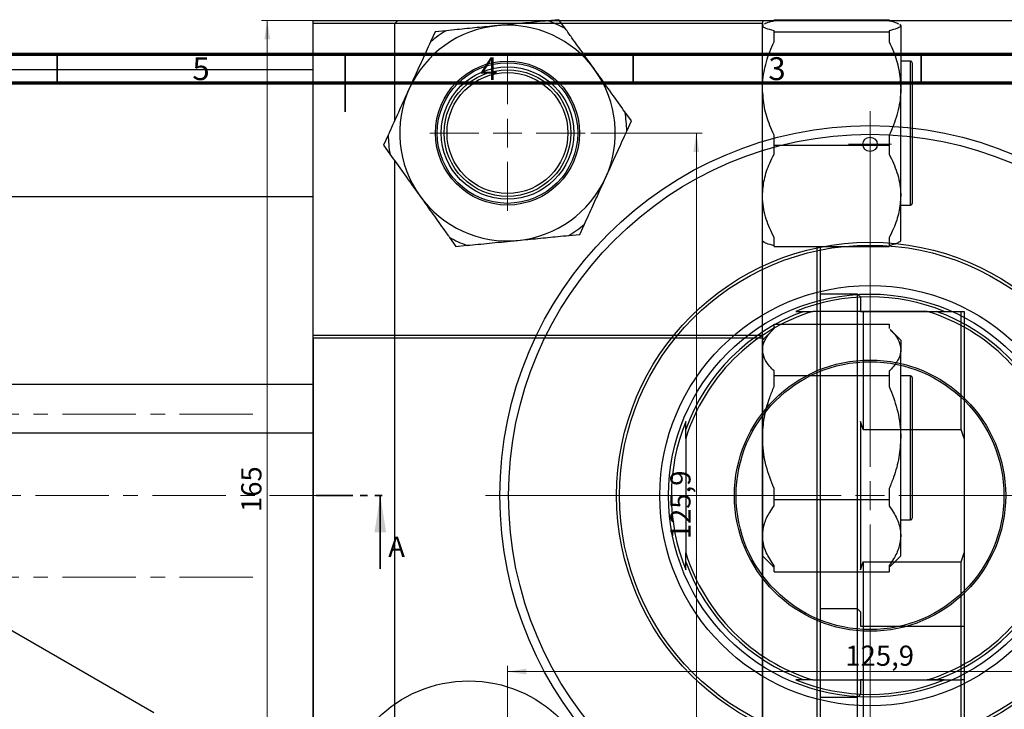
# Model space of a CAD drawing. Units: millimetres. Extents: x -24 to 459, y -95 to 298.
# Drawn here: x 158 to 329, y 178 to 298 of the extents above; entities that cross this region are included whole.
import ezdxf

# ---------------------------------------------------------------- set-up
doc = ezdxf.new("R2010")
doc.units = ezdxf.units.MM
doc.linetypes.add('CENTERX2', pattern=[20.32, 12.7, -2.54, 2.54, -2.54])
doc.linetypes.add('PHANTOM', pattern=[12.7, 6.35, -1.27, 1.27, -1.27, 1.27, -1.27])
doc.styles.add('SLDTEXTSTYLE0', font='TXT', dxfattribs={"width": 0.75})
doc.dimstyles.new('SLDDIMSTYLE0', dxfattribs={"dimtxt": 3.5, "dimasz": 3.302, "dimexe": 0, "dimexo": 0.0625, "dimgap": 0.875, "dimtad": 1, "dimdec": 0, "dimrnd": 1e-09, "dimzin": 12, "dimdsep": 46, "dimtxsty": 'SLDTEXTSTYLE0', "dimsah": 1, "dimcen": 0.09, "dimadec": 0, "dimazin": 3, "dimtfac": 1, "dimtdec": 0, "dimtofl": 0, "dimtmove": 0, "dimatfit": 3, "dimfxl": 1, "dimfrac": 2, "dimtolj": 1, "dimtzin": 12, "dimarcsym": 0})
doc.dimstyles.new('SLDDIMSTYLE1', dxfattribs={"dimtxt": 3.5, "dimasz": 3.302, "dimexe": 0, "dimexo": 0.0625, "dimgap": 0.875, "dimtad": 1, "dimdec": 1, "dimrnd": 1e-09, "dimzin": 12, "dimdsep": 46, "dimtxsty": 'SLDTEXTSTYLE0', "dimsah": 1, "dimcen": 0.09, "dimadec": 0, "dimazin": 3, "dimtfac": 1, "dimtdec": 1, "dimtofl": 0, "dimtmove": 0, "dimatfit": 3, "dimfxl": 1, "dimfrac": 2, "dimtolj": 1, "dimtzin": 12, "dimarcsym": 0})

# ---------------------------------------------------------------- blocks, each defined once
blk = doc.blocks.new('_D_2')
at = {"color": 7, "linetype": 'Continuous', "lineweight": 0}
for p, q in [((223.11, 297.85), (200.45, 297.85)), ((201.45, 132.85), (201.45, 297.85)), ((223.11, 132.85), (200.45, 132.85))]:
    blk.add_line(p, q, dxfattribs=at)
at = {"color": 7, "linetype": 'Continuous', "lineweight": 18}
for points in [[(201.45, 297.85), (200.94, 294.55), (201.96, 294.55)], [(201.45, 132.85), (201.96, 136.15), (200.94, 136.15)]]:
    blk.add_solid(points, dxfattribs=at)
at = {"color": 7, "linetype": 'Continuous', "lineweight": 18, "insert": (196.94, 212.49), "char_height": 3.5, "attachment_point": 1, "rotation": 90, "style": 'SLDTEXTSTYLE0'}
blk.add_mtext('165', dxfattribs=at)
blk = doc.blocks.new('_D_3')
at = {"color": 7, "linetype": 'Continuous', "lineweight": 0}
for p, q in [((243.16, 166.9), (243.16, 185.8)), ((369.06, 184.8), (243.16, 184.8)), ((369.06, 167.4), (369.06, 185.8))]:
    blk.add_line(p, q, dxfattribs=at)
at = {"color": 7, "linetype": 'Continuous', "lineweight": 18}
for points in [[(243.16, 184.8), (246.46, 184.29), (246.46, 185.31)], [(369.06, 184.8), (365.75, 185.31), (365.75, 184.29)]]:
    blk.add_solid(points, dxfattribs=at)
at = {"color": 7, "linetype": 'Continuous', "lineweight": 18, "insert": (301.82, 189.31), "char_height": 3.5, "attachment_point": 1, "style": 'SLDTEXTSTYLE0'}
blk.add_mtext('125,9', dxfattribs=at)
blk = doc.blocks.new('_D_4')
at = {"color": 7, "linetype": 'Continuous', "lineweight": 0}
for p, q in [((257.66, 278.3), (276.95, 278.3)), ((275.95, 152.4), (275.95, 278.3)), ((257.66, 152.4), (276.95, 152.4))]:
    blk.add_line(p, q, dxfattribs=at)
at = {"color": 7, "linetype": 'Continuous', "lineweight": 18}
for points in [[(275.95, 278.3), (275.44, 275), (276.46, 275)], [(275.95, 152.4), (276.46, 155.7), (275.44, 155.7)]]:
    blk.add_solid(points, dxfattribs=at)
at = {"color": 7, "linetype": 'Continuous', "lineweight": 18, "insert": (271.44, 207.78), "char_height": 3.5, "attachment_point": 1, "rotation": 90, "style": 'SLDTEXTSTYLE0'}
blk.add_mtext('125,9', dxfattribs=at)
blk = doc.blocks.new('SW_CENTERMARKSYMBOL_1')
at = {"color": 0, "linetype": 'Continuous', "lineweight": 18}
for p, q in [((0, 5), (0, 66.75)), ((0, 0), (0, 2.5)), ((-5, 0), (-66.75, 0)), ((0, 0), (-2.5, 0)), ((0, 0), (0, -2.5)), ((0, 0), (2.5, 0)), ((5, 0), (66.75, 0)), ((0, -5), (0, -66.75))]:
    blk.add_line(p, q, dxfattribs=at)
blk = doc.blocks.new('SW_CENTERMARKSYMBOL_2')
at = {"color": 0, "linetype": 'Continuous', "lineweight": 18}
for p, q in [((0, 5), (0, 13.5)), ((0, 0), (0, 2.5)), ((-5, 0), (-13.5, 0)), ((0, 0), (-2.5, 0)), ((0, 0), (0, -2.5)), ((0, 0), (2.5, 0)), ((5, 0), (13.5, 0)), ((0, -5), (0, -13.5))]:
    blk.add_line(p, q, dxfattribs=at)
blk = doc.blocks.new('SW_CENTERMARKSYMBOL_3')
at = {"color": 0, "linetype": 'Continuous', "lineweight": 18}
for p, q in [((0, 2.5), (0, 3.75)), ((0, 0), (0, 2.5)), ((-2.5, 0), (-3.75, 0)), ((0, 0), (-2.5, 0)), ((0, 0), (0, -2.5)), ((0, 0), (2.5, 0)), ((2.5, 0), (3.75, 0)), ((0, -2.5), (0, -3.75))]:
    blk.add_line(p, q, dxfattribs=at)

msp = doc.modelspace()

# ---------------------------------------------------------------- linework, layer by layer
at = {"color": 7, "linetype": 'Continuous', "lineweight": 25}
for p, q in [((209.44, 297.35), (209.44, 297.85)), ((209.44, 297.85), (287.44, 297.85)), ((224.11, 297.85), (223.61, 297.35)), ((224.11, 297.85), (250.73, 297.85)), ((252.1, 297.99), (250.18, 297.8)), ((253.22, 296.42), (252.1, 297.99)), ((252.2, 297.85), (360.02, 297.85)), ((287.44, 297.85), (287.44, 297.35)), ((289.44, 297.8), (289.44, 297.99)), ((289.44, 297.99), (309.44, 297.99)), ((309.44, 297.99), (309.44, 297.8)), ((287.44, 297.35), (209.44, 297.35)), ((209.44, 133.35), (209.44, 297.35)), ((223.61, 280.54), (223.61, 297.35)), ((230.58, 295.89), (229.78, 294.13)), ((232.5, 296.08), (230.58, 295.89)), ((287.44, 133.35), (287.44, 297.35)), ((287.57, 297.15), (287.44, 297.03)), ((287.44, 296.94), (287.61, 297.11)), ((289.44, 295.89), (289.44, 296.08)), ((289.44, 294.13), (289.44, 295.89)), ((289.44, 295.89), (309.44, 295.89)), ((309.44, 296.08), (309.44, 295.89)), ((309.44, 295.89), (309.44, 294.13)), ((311.44, 297.03), (311.31, 297.16)), ((311.44, 296.94), (311.44, 297.03)), ((311.44, 296.94), (311.44, 286.05)), ((313.14, 290.8), (311.44, 290.8)), ((209.44, 289.3), (125.44, 289.3)), ((313.44, 290.5), (313.44, 266.1)), ((311.44, 267.41), (311.44, 286.05)), ((264.67, 280.4), (263.55, 281.97)), ((263.88, 278.64), (264.67, 280.4)), ((222.44, 277.96), (221.64, 276.21)), ((289.44, 276.21), (289.44, 277.96)), ((309.44, 277.96), (309.44, 276.21)), ((221.64, 276.21), (222.76, 274.64)), ((289.44, 274.64), (289.44, 276.21)), ((289.44, 276.21), (309.44, 276.21)), ((309.44, 276.21), (309.44, 274.64)), ((223.61, 157.25), (223.61, 273.45)), ((125.44, 267.3), (209.44, 267.3)), ((311.44, 259.58), (311.44, 267.41)), ((311.44, 265.8), (313.14, 265.8)), ((255.73, 260.71), (256.53, 262.47)), ((233.09, 260.19), (234.21, 258.62)), ((253.81, 260.53), (255.73, 260.71)), ((289.44, 258.62), (289.44, 260.19)), ((309.44, 260.19), (309.44, 258.62)), ((234.21, 258.62), (236.13, 258.81)), ((287.44, 259.58), (287.57, 259.45)), ((287.74, 259.35), (287.44, 259.35)), ((287.57, 259.45), (287.57, 259.45)), ((289.44, 258.62), (309.44, 258.62)), ((296.94, 172.09), (296.94, 258.62)), ((297.44, 258.62), (297.44, 172.09)), ((311.31, 259.45), (311.44, 259.58)), ((303.94, 250.35), (297.44, 250.35)), ((304.44, 249.85), (303.94, 250.35)), ((303.94, 180.35), (303.94, 250.35)), ((304.44, 249.85), (304.44, 247.35)), ((293.21, 247.35), (294.62, 247.35)), ((294.62, 247.35), (296.19, 247.35)), ((316.02, 247.35), (296.19, 247.35)), ((304.44, 247.35), (304.94, 247.35)), ((304.94, 247.35), (304.94, 226.84)), ((304.94, 247.35), (321.94, 247.35)), ((316.02, 247.35), (317.6, 247.35)), ((317.6, 247.35), (319, 247.35)), ((321.94, 226.84), (321.94, 247.35)), ((321.94, 247.35), (322.44, 247.35)), ((322.44, 247.35), (322.44, 225.26)), ((289.44, 244.36), (289.44, 245.15)), ((289.44, 245.15), (309.44, 245.15)), ((309.44, 245.15), (309.44, 244.36)), ((209.44, 242.69), (209.44, 243.19)), ((209.44, 243.19), (287.44, 243.19)), ((289.28, 244.2), (287.44, 242.36)), ((287.44, 243.19), (287.44, 242.69)), ((311.44, 242.36), (309.6, 244.2)), ((287.44, 242.69), (209.44, 242.69)), ((209.44, 242.69), (209.44, 78.69)), ((287.44, 242.69), (287.44, 78.69)), ((311.44, 242.36), (311.44, 240.68)), ((311.44, 225.45), (311.44, 240.68)), ((289.44, 236.21), (289.44, 237.01)), ((289.44, 234.29), (289.44, 236.21)), ((289.44, 236.21), (309.44, 236.21)), ((309.44, 237.01), (309.44, 236.21)), ((309.44, 236.21), (309.44, 234.29)), ((313.14, 236.14), (311.44, 236.14)), ((209.44, 234.64), (125.44, 234.64)), ((313.44, 235.84), (313.44, 211.44)), ((274.11, 226.84), (274.11, 228.25)), ((304.94, 226.84), (304.44, 228.25)), ((304.44, 228.25), (304.44, 202.46)), ((209.44, 226.19), (125.44, 226.19)), ((274.11, 225.26), (274.11, 226.84)), ((304.94, 226.84), (321.94, 226.84)), ((322.44, 225.26), (321.94, 226.84)), ((274.11, 225.26), (274.11, 205.44)), ((311.44, 208.4), (311.44, 225.45)), ((322.44, 225.26), (322.44, 205.44)), ((289.44, 214.69), (289.44, 216.61)), ((309.44, 216.61), (309.44, 214.69)), ((289.44, 214.69), (309.44, 214.69)), ((289.44, 213.57), (289.44, 214.69)), ((309.44, 214.69), (309.44, 213.57)), ((311.44, 211.14), (313.14, 211.14)), ((311.44, 204.91), (311.44, 208.4)), ((274.11, 203.86), (274.11, 205.44)), ((321.94, 203.86), (322.44, 205.44)), ((322.44, 205.44), (322.44, 183.35)), ((274.11, 202.46), (274.11, 203.86)), ((287.44, 204.91), (289.28, 203.07)), ((287.67, 204.69), (287.44, 204.69)), ((304.44, 202.46), (304.94, 203.86)), ((304.94, 203.86), (304.94, 183.35)), ((304.94, 203.86), (321.94, 203.86)), ((309.6, 203.07), (311.44, 204.91)), ((321.94, 183.35), (321.94, 203.86)), ((289.26, 203.09), (289.44, 202.91)), ((289.44, 202.12), (289.44, 203.24)), ((289.44, 202.12), (309.44, 202.12)), ((296.94, 119.25), (296.94, 202.12)), ((297.44, 202.12), (297.44, 119.25)), ((309.44, 203.24), (309.44, 202.12)), ((309.44, 202.91), (309.6, 203.09)), ((181.74, 177.65), (142.85, 200.11)), ((303.94, 195.69), (297.44, 195.69)), ((304.44, 195.19), (303.94, 195.69)), ((303.94, 125.69), (303.94, 195.69)), ((304.44, 195.19), (304.44, 192.69)), ((304.44, 192.69), (304.94, 192.69)), ((304.94, 192.69), (304.94, 172.17)), ((304.94, 192.69), (321.94, 192.69)), ((321.94, 172.17), (321.94, 192.69)), ((321.94, 192.69), (322.44, 192.69)), ((322.44, 192.69), (322.44, 170.6)), ((294.62, 183.35), (293.21, 183.35)), ((296.19, 183.35), (294.62, 183.35)), ((296.19, 183.35), (316.02, 183.35)), ((304.94, 183.35), (304.44, 183.35)), ((304.44, 183.35), (304.44, 180.85)), ((304.94, 183.35), (321.94, 183.35)), ((317.6, 183.35), (316.02, 183.35)), ((319, 183.35), (317.6, 183.35)), ((322.44, 183.35), (321.94, 183.35)), ((297.44, 180.35), (303.94, 180.35)), ((303.94, 180.35), (304.44, 180.85))]:
    msp.add_line(p, q, dxfattribs=at)
at = {"color": 7, "linetype": 'Continuous', "lineweight": 70}
for p, q in [((15, 292), (415, 292)), ((20, 287), (410, 287))]:
    msp.add_line(p, q, dxfattribs=at)
at = {"color": 7, "linetype": 'Continuous', "lineweight": 35}
for p, q in [((165, 287), (165, 292)), ((215, 292), (215, 282)), ((215, 287), (215, 292)), ((265, 287), (265, 292)), ((315, 287), (315, 292)), ((221.08, 202.65), (221.08, 215.35))]:
    msp.add_line(p, q, dxfattribs=at)
at = {"color": 8, "linetype": 'Continuous', "lineweight": 25}
for p, q in [((313.14, 265.8), (313.14, 290.8)), ((313.14, 211.14), (313.14, 236.14))]:
    msp.add_line(p, q, dxfattribs=at)
at = {"color": 7, "linetype": 'CENTERX2', "lineweight": 18}
for p, q in [((198.94, 229.5), (49.94, 229.5)), ((214.56, 215.35), (63.74, 215.35)), ((198.94, 201.2), (49.94, 201.2))]:
    msp.add_line(p, q, dxfattribs=at)
at = {"color": 7, "linetype": 'PHANTOM', "lineweight": 35}
msp.add_line((209.96, 215.35), (222.66, 215.35), dxfattribs=at)
at = {"color": 7, "linetype": 'Continuous', "lineweight": 25}
for centre, radius in [((243.16, 278.3), 12.5), ((243.16, 278.3), 12.2), ((243.16, 278.3), 11.5), ((243.16, 278.3), 11), ((243.16, 278.3), 10.5), ((306.11, 215.35), 64.25), ((306.11, 215.35), 62.75), ((306.11, 276.35), 1.25), ((306.11, 215.35), 44), ((306.11, 215.35), 43.5), ((306.11, 215.35), 36.5), ((306.11, 215.35), 35), ((306.11, 215.35), 23.55), ((306.11, 215.35), 23.25), ((236.44, 160.69), 22.5)]:
    msp.add_circle(centre, radius, dxfattribs=at)
for centre, radius, start, end in [((243.16, 278.3), 20.72, 60.9434, 70.185), ((243.16, 278.3), 18.72, 95.5642, 155.5642), ((243.16, 278.3), 20.72, 120.9434, 130.185), ((243.16, 278.3), 18.72, 35.5642, 95.5642), ((313.14, 290.5), 0.3, 0, 90), ((243.16, 278.3), 18.72, 335.5642, 35.5642), ((243.16, 278.3), 18.72, 155.5642, 215.5642), ((243.16, 278.3), 20.72, 0.9434, 10.185), ((243.16, 278.3), 20.72, 180.9434, 190.185), ((243.16, 278.3), 18.72, 275.5642, 335.5642), ((243.16, 278.3), 18.72, 215.5642, 275.5642), ((313.14, 266.1), 0.3, 270, 0), ((243.16, 278.3), 20.72, 300.9434, 310.185), ((243.16, 278.3), 20.72, 240.9434, 250.185), ((306.11, 215.35), 34.5, 68.054, 111.946), ((306.11, 215.35), 33.5, 107.2106, 162.7894), ((306.11, 215.35), 34, 109.7499, 160.2501), ((306.11, 215.35), 33.5, 17.2106, 72.7894), ((306.11, 215.35), 34, 19.7499, 70.2501), ((313.14, 235.84), 0.3, 0, 90), ((306.11, 215.35), 34.5, 158.054, 201.946), ((313.14, 211.44), 0.3, 270, 360), ((306.11, 215.35), 33.5, 197.2106, 252.7894), ((306.11, 215.35), 33.5, 287.2106, 342.7894), ((306.11, 215.35), 34, 199.7499, 250.2501), ((306.11, 215.35), 34, 289.7499, 340.2501), ((306.11, 215.35), 34.5, 248.054, 291.946)]:
    msp.add_arc(centre, radius, start, end, dxfattribs=at)
for points, knots in [([(250.18, 297.8), (248.9, 297.67), (246.3, 297.42), (243.27, 297.12), (241.6, 296.96), (241.34, 296.94)], [0, 0, 0, 0, 0.450852, 0.915572, 1, 1, 1, 1]), ([(287.76, 297.27), (288.03, 297.39), (288.45, 297.57), (289.18, 297.74), (289.44, 297.8)], [0, 0, 0, 0, 0.633924, 1, 1, 1, 1]), ([(309.44, 297.8), (309.98, 297.67), (310.72, 297.5), (310.96, 297.32), (311.03, 297.27)], [0, 0, 0, 0, 0.72267, 1, 1, 1, 1]), ([(241.34, 296.94), (240.18, 296.82), (237.83, 296.6), (234.88, 296.31), (233.14, 296.14), (232.5, 296.08)], [0, 0, 0, 0, 0.380819, 0.773333, 1, 1, 1, 1]), ([(258.39, 289.19), (257.71, 290.14), (256.34, 292.06), (254.61, 294.47), (253.59, 295.9), (253.22, 296.42)], [0, 0, 0, 0, 0.380819, 0.773333, 1, 1, 1, 1]), ([(289.44, 296.08), (288.94, 296.2), (287.94, 296.45), (287.47, 296.75), (287.44, 296.91), (287.44, 296.94)], [0, 0, 0, 0, 0.450852, 0.915572, 1, 1, 1, 1]), ([(311.44, 296.94), (311.37, 296.82), (311.24, 296.6), (310.41, 296.31), (309.7, 296.14), (309.44, 296.08)], [0, 0, 0, 0, 0.380819, 0.773333, 1, 1, 1, 1]), ([(311.27, 297.11), (311.33, 297.08), (311.45, 297.02), (311.44, 296.96), (311.44, 296.94)], [0, 0, 0, 0, 0.578421, 1, 1, 1, 1]), ([(229.78, 294.13), (229.53, 293.58), (228.83, 292.03), (227.61, 289.34), (226.61, 287.15), (226.11, 286.05)], [0, 0, 0, 0, 0.215159, 0.602238, 1, 1, 1, 1]), ([(287.44, 286.05), (287.44, 286.27), (287.46, 287.67), (287.89, 290.29), (288.78, 292.72), (289.37, 293.99), (289.44, 294.13)], [0, 0, 0, 0, 0.079141, 0.504456, 0.944404, 1, 1, 1, 1]), ([(309.44, 294.13), (309.69, 293.58), (310.38, 292.03), (311.23, 289.34), (311.37, 287.15), (311.44, 286.05)], [0, 0, 0, 0, 0.215159, 0.602238, 1, 1, 1, 1]), ([(263.55, 281.97), (262.81, 283.01), (261.29, 285.14), (259.51, 287.62), (258.54, 288.98), (258.39, 289.19)], [0, 0, 0, 0, 0.450852, 0.915572, 1, 1, 1, 1]), ([(226.11, 286.05), (226.01, 285.83), (225.37, 284.43), (224.18, 281.81), (223.08, 279.37), (222.5, 278.1), (222.44, 277.96)], [0, 0, 0, 0, 0.079141, 0.504456, 0.944404, 1, 1, 1, 1]), ([(289.44, 277.96), (289.19, 278.51), (288.5, 280.07), (287.65, 282.76), (287.51, 284.94), (287.44, 286.05)], [0, 0, 0, 0, 0.215159, 0.602238, 1, 1, 1, 1]), ([(311.44, 286.05), (311.44, 285.83), (311.42, 284.43), (310.99, 281.81), (310.09, 279.37), (309.51, 278.1), (309.44, 277.96)], [0, 0, 0, 0, 0.079141, 0.504456, 0.944404, 1, 1, 1, 1]), ([(260.2, 270.56), (260.3, 270.78), (260.94, 272.18), (262.13, 274.79), (263.24, 277.23), (263.81, 278.5), (263.88, 278.64)], [0, 0, 0, 0, 0.079141, 0.504456, 0.944404, 1, 1, 1, 1]), ([(222.76, 274.64), (223.51, 273.59), (225.03, 271.47), (226.8, 268.98), (227.78, 267.62), (227.93, 267.41)], [0, 0, 0, 0, 0.450852, 0.915572, 1, 1, 1, 1]), ([(287.44, 267.41), (287.5, 268.36), (287.64, 270.28), (288.47, 272.69), (289.18, 274.12), (289.44, 274.64)], [0, 0, 0, 0, 0.380819, 0.773333, 1, 1, 1, 1]), ([(309.44, 274.64), (309.94, 273.59), (310.94, 271.47), (311.41, 268.98), (311.44, 267.62), (311.44, 267.41)], [0, 0, 0, 0, 0.450852, 0.915572, 1, 1, 1, 1]), ([(256.53, 262.47), (256.78, 263.02), (257.49, 264.57), (258.71, 267.27), (259.7, 269.45), (260.2, 270.56)], [0, 0, 0, 0, 0.215159, 0.602238, 1, 1, 1, 1]), ([(227.93, 267.41), (228.6, 266.47), (229.98, 264.54), (231.7, 262.13), (232.72, 260.71), (233.09, 260.19)], [0, 0, 0, 0, 0.380819, 0.773333, 1, 1, 1, 1]), ([(289.44, 260.19), (288.94, 261.23), (287.94, 263.36), (287.47, 265.84), (287.44, 267.2), (287.44, 267.41)], [0, 0, 0, 0, 0.450852, 0.915572, 1, 1, 1, 1]), ([(311.44, 267.41), (311.37, 266.47), (311.24, 264.54), (310.41, 262.13), (309.7, 260.71), (309.44, 260.19)], [0, 0, 0, 0, 0.380819, 0.773333, 1, 1, 1, 1]), ([(244.97, 259.67), (246.13, 259.78), (248.48, 260.01), (251.43, 260.3), (253.17, 260.47), (253.81, 260.53)], [0, 0, 0, 0, 0.380819, 0.773333, 1, 1, 1, 1]), ([(236.13, 258.81), (237.41, 258.93), (240.01, 259.18), (243.05, 259.48), (244.72, 259.64), (244.97, 259.67)], [0, 0, 0, 0, 0.450852, 0.915572, 1, 1, 1, 1]), ([(287.61, 259.49), (287.65, 259.44), (287.76, 259.27), (288.48, 259.04), (289.18, 258.87), (289.44, 258.81)], [0, 0, 0, 0, 0.226028, 0.716668, 1, 1, 1, 1]), ([(309.44, 258.81), (309.96, 258.93), (310.88, 259.15), (311.15, 259.39), (311.27, 259.49)], [0, 0, 0, 0, 0.5637514, 1, 1, 1, 1]), ([(287.44, 240.68), (287.44, 240.78), (287.46, 241.42), (287.89, 242.61), (288.78, 243.71), (289.37, 244.29), (289.44, 244.36)], [0, 0, 0, 0, 0.0791413, 0.5044558, 0.9444044, 1, 1, 1, 1]), ([(309.6, 244.18), (309.79, 243.99), (310.42, 243.34), (311.23, 242.18), (311.37, 241.18), (311.44, 240.68)], [0, 0, 0, 0, 0.174707, 0.581737, 1, 1, 1, 1]), ([(289.44, 237.01), (289.19, 237.26), (288.5, 237.96), (287.65, 239.19), (287.51, 240.18), (287.44, 240.68)], [0, 0, 0, 0, 0.215159, 0.602238, 1, 1, 1, 1]), ([(311.44, 240.68), (311.44, 240.58), (311.42, 239.94), (310.99, 238.76), (310.09, 237.65), (309.51, 237.07), (309.44, 237.01)], [0, 0, 0, 0, 0.079141, 0.504456, 0.944404, 1, 1, 1, 1]), ([(287.44, 225.45), (287.5, 226.61), (287.64, 228.96), (288.47, 231.91), (289.18, 233.65), (289.44, 234.29)], [0, 0, 0, 0, 0.380819, 0.773333, 1, 1, 1, 1]), ([(309.44, 234.29), (309.94, 233.01), (310.94, 230.41), (311.41, 227.37), (311.44, 225.71), (311.44, 225.45)], [0, 0, 0, 0, 0.450852, 0.915572, 1, 1, 1, 1]), ([(289.44, 216.61), (288.94, 217.89), (287.94, 220.49), (287.47, 223.53), (287.44, 225.19), (287.44, 225.45)], [0, 0, 0, 0, 0.450852, 0.915572, 1, 1, 1, 1]), ([(311.44, 225.45), (311.37, 224.29), (311.24, 221.94), (310.41, 218.99), (309.7, 217.25), (309.44, 216.61)], [0, 0, 0, 0, 0.380819, 0.773333, 1, 1, 1, 1]), ([(287.44, 208.4), (287.5, 209.08), (287.64, 210.46), (288.47, 212.18), (289.18, 213.2), (289.44, 213.57)], [0, 0, 0, 0, 0.380819, 0.773333, 1, 1, 1, 1]), ([(309.44, 213.57), (309.94, 212.82), (310.94, 211.3), (311.41, 209.53), (311.44, 208.55), (311.44, 208.4)], [0, 0, 0, 0, 0.4508517, 0.9155724, 1, 1, 1, 1]), ([(289.44, 203.24), (288.94, 203.99), (287.94, 205.5), (287.47, 207.28), (287.44, 208.25), (287.44, 208.4)], [0, 0, 0, 0, 0.450852, 0.915572, 1, 1, 1, 1]), ([(311.44, 208.4), (311.37, 207.73), (311.24, 206.35), (310.41, 204.63), (309.7, 203.61), (309.44, 203.24)], [0, 0, 0, 0, 0.380819, 0.773333, 1, 1, 1, 1])]:
    msp.add_open_spline(points, degree=3, knots=knots, dxfattribs=at)
at = {"color": 7, "linetype": 'Continuous', "lineweight": 35}
msp.add_solid([(221.08, 215.35), (220.06, 209), (222.09, 209)], dxfattribs=at)

# ---------------------------------------------------------------- block references
at = {"color": 7, "linetype": 'Continuous', "lineweight": 0}
for name, p in [('SW_CENTERMARKSYMBOL_2', (243.16, 278.3)), ('SW_CENTERMARKSYMBOL_1', (306.11, 215.35)), ('SW_CENTERMARKSYMBOL_3', (306.11, 276.35))]:
    msp.add_blockref(name, p, dxfattribs=at)

# ---------------------------------------------------------------- texts
at = {"color": 7, "linetype": 'Continuous', "lineweight": 0, "char_height": 3.97, "attachment_point": 2, "style": 'SLDTEXTSTYLE0'}
for s, insert in [('5', (189.96, 291.47)), ('4', (239.96, 291.47)), ('3', (289.96, 291.47))]:
    msp.add_mtext(s, dxfattribs=dict(at, insert=insert))
at = {"color": 7, "linetype": 'Continuous', "insert": (222.46, 208.2), "char_height": 3.5, "attachment_point": 1, "style": 'SLDTEXTSTYLE0'}
msp.add_mtext('A', dxfattribs=at)

# ---------------------------------------------------------------- dimensions: what is measured, and where the dimension line sits
at = {"color": 7, "linetype": 'Continuous', "lineweight": 18}
for base, p1, p2, dimstyle, picture, middle in [((201.45, 297.85), (224.11, 132.85), (224.11, 297.85), 'SLDDIMSTYLE0', '_D_2', (201.45, 216.37)), ((275.95, 278.3), (256.66, 152.4), (256.66, 278.3), 'SLDDIMSTYLE1', '_D_4', (275.95, 213.6))]:
    dim = msp.add_linear_dim(base=base, p1=p1, p2=p2, angle=90, dimstyle=dimstyle, dxfattribs=at)
    dim.commit()
    dim.dimension.update_dxf_attribs({"geometry": picture, "text_midpoint": middle, "dimtype": 160})
dim = msp.add_linear_dim(base=(243.16, 184.8), p1=(369.06, 166.4), p2=(243.16, 165.9), dimstyle='SLDDIMSTYLE1', dxfattribs=at)
dim.commit()
dim.dimension.update_dxf_attribs({"geometry": '_D_3', "text_midpoint": (307.64, 184.8), "dimtype": 160})

doc.saveas('drawing.dxf')
